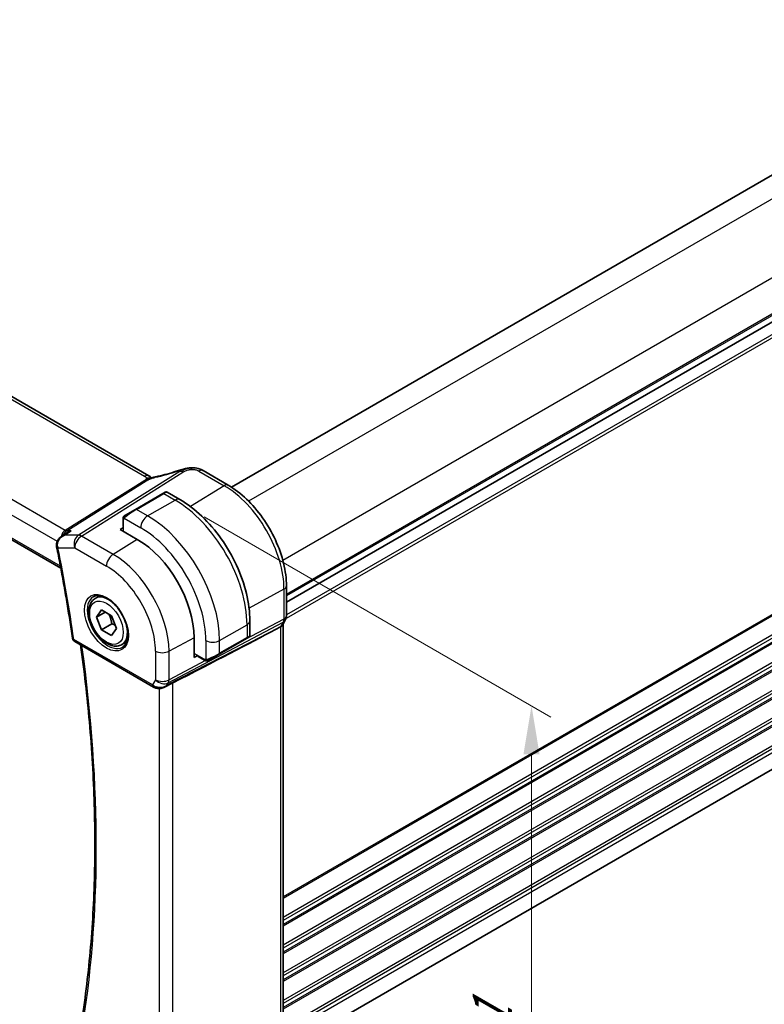
# Model space of a CAD drawing. Units: millimetres. Extents: x 29 to 4566, y 16 to 718.
# Drawn here: x 203 to 280, y 260 to 362 of the extents above; entities that cross this region are included whole.
import ezdxf

# ---------------------------------------------------------------- set-up
doc = ezdxf.new("R2010")
doc.units = ezdxf.units.MM
doc.header["$LTSCALE"] = 2
doc.layers.get('Defpoints').update_dxf_attribs({"lineweight": 25})
for name, color, linetype, lineweight in [('Dimension (ISO)', 7, 'Continuous', 18), ('Visible (ISO)', 7, 'Continuous', 35), ('Visible Narrow (ISO)', 7, 'Continuous', 25)]:
    doc.layers.add(name, color=color, linetype=linetype, lineweight=lineweight)
doc.styles.add('Note Text (TK)', font='txt')
doc.dimstyles.new('Default - Method 1b (TK)', dxfattribs={"dimscale": 2, "dimtxt": 2.5, "dimasz": 2.5, "dimexe": 1, "dimexo": 1.5, "dimgap": 1, "dimtad": 1, "dimtoh": 1, "dimrnd": 1e-08, "dimdsep": 46, "dimtxsty": 'Note Text (TK)', "dimcen": 0.09, "dimdle": 5, "dimclrd": 100, "dimclre": 100, "dimclrt": 7, "dimadec": 1, "dimazin": 1, "dimtfac": 1, "dimtmove": 0, "dimatfit": 3, "dimfxl": 1, "dimtolj": 1, "dimlwd": -1, "dimlwe": -1, "dimarcsym": 0})

# ---------------------------------------------------------------- blocks, each defined once
blk = doc.blocks.new('*D3')
at = {"layer": 'Defpoints', "color": 0}
for p in [(219.16, 311.97), (219.16, 245.84), (255.93, 224.61)]:
    blk.add_point(p, dxfattribs=at)
at = {"layer": 'Dimension (ISO)', "color": 100}
for p, q in [((222.16, 310.24), (257.93, 289.59)), ((255.93, 285.75), (255.93, 229.61)), ((222.16, 244.11), (257.93, 223.45))]:
    blk.add_line(p, q, dxfattribs=at)
for points in [[(255.1, 285.75), (256.76, 285.75), (255.93, 290.75)], [(255.1, 229.61), (256.76, 229.61), (255.93, 224.61)]]:
    blk.add_solid(points, dxfattribs=at)
at = {"layer": 'Dimension (ISO)', "color": 7, "insert": (251.89, 254.65), "char_height": 5, "attachment_point": 4, "rotation": 90, "style": 'Note Text (TK)'}
blk.add_mtext('\\A1;{\\Q30.000;\\W0.816;\\H0.816x;81}', dxfattribs=at)
blk = doc.blocks.new('*D4')
at = {"layer": 'Defpoints', "color": 0}
for p in [(116.98, 310.14), (223.76, 248.49), (223.76, 211.39)]:
    blk.add_point(p, dxfattribs=at)
at = {"layer": 'Dimension (ISO)', "color": 100}
for p, q in [((116.98, 306.67), (116.98, 270.72)), ((121.31, 270.53), (219.43, 213.89)), ((223.76, 245.03), (223.76, 209.08))]:
    blk.add_line(p, q, dxfattribs=at)
for points in [[(121.73, 271.25), (120.9, 269.81), (116.98, 273.03)], [(219.84, 214.61), (219.01, 213.17), (223.76, 211.39)]]:
    blk.add_solid(points, dxfattribs=at)
at = {"layer": 'Dimension (ISO)', "color": 7, "insert": (169.64, 247.3), "char_height": 5, "attachment_point": 4, "rotation": 330, "style": 'Note Text (TK)'}
blk.add_mtext('\\A1;{\\Q-30.000;\\W0.816;\\H0.816x;151}', dxfattribs=at)
blk = doc.blocks.new('*D5')
at = {"layer": 'Defpoints', "color": 0}
for p in [(226.92, 457.45), (259.47, 438.66), (120.17, 358.23)]:
    blk.add_point(p, dxfattribs=at)
at = {"layer": 'Dimension (ISO)', "color": 100}
for p, q in [((256.47, 440.39), (224.92, 458.6)), ((91.95, 379.52), (222.59, 454.95)), ((117.17, 359.97), (85.62, 378.18))]:
    blk.add_line(p, q, dxfattribs=at)
for points in [[(222.17, 455.67), (223.01, 454.23), (226.92, 457.45)], [(91.53, 380.24), (92.37, 378.8), (87.62, 377.02)]]:
    blk.add_solid(points, dxfattribs=at)
at = {"layer": 'Dimension (ISO)', "color": 7, "insert": (149.87, 418.03), "char_height": 5, "attachment_point": 4, "rotation": 30, "style": 'Note Text (TK)'}
blk.add_mtext('\\A1;{\\H0.816x;\\Q-30;\\W0.816;※196}', dxfattribs=at)

msp = doc.modelspace()

# ---------------------------------------------------------------- linework, layer by layer
at = {"layer": 'Visible (ISO)'}
for p, q in [((337.2937, 378.1364), (224.988, 313.2967)), ((342.9506, 366.2564), (230.654, 301.4219)), ((342.9506, 366.2564), (230.654, 301.4219)), ((216.4441, 314.4803), (136.6945, 360.5237)), ((125.7421, 352.0787), (207.3802, 304.9449)), ((342.8656, 320.0581), (230.654, 255.2727)), ((222.049, 315.0041), (224.6526, 313.5009)), ((217.9179, 312.6441), (215.0895, 311.0111)), ((217.9179, 312.6441), (218.1522, 312.7793)), ((218.3522, 312.7793), (219.6614, 312.0235)), ((214.0383, 310.4042), (215.0895, 311.0111)), ((213.7996, 310.0108), (213.7996, 309.2371)), ((213.5046, 308.9354), (213.8581, 309.1538)), ((215.2724, 307.9148), (213.5046, 308.9354)), ((207.4497, 308.2215), (208.0131, 308.5872)), ((230.654, 303.1062), (230.654, 300.0384)), ((210.9275, 301.8223), (211.4183, 302.1057)), ((211.0697, 299.9075), (211.5801, 300.6335)), ((211.5801, 300.6335), (212.6007, 300.0442)), ((211.9536, 300.4178), (211.0697, 299.9075)), ((211.5801, 298.5923), (211.0697, 299.9075)), ((212.6007, 300.0442), (213.111, 298.729)), ((212.6407, 299.2046), (211.5801, 298.5923)), ((212.6007, 298.003), (211.5801, 298.5923)), ((213.111, 298.729), (212.6007, 298.003)), ((226.879, 299.5224), (226.879, 298.0107)), ((229.5216, 298.6181), (230.0461, 298.8956)), ((230.5319, 299.574), (230.2478, 299.0819)), ((230.3005, 299.1731), (230.3005, 258.3523)), ((221.1262, 295.7344), (221.1262, 297.7757)), ((223.7162, 296.0692), (226.5446, 297.7022)), ((226.7789, 297.8374), (226.5446, 297.7022)), ((208.8266, 297.3738), (216.9502, 292.6836)), ((213.6775, 297.0592), (214.1683, 297.3425)), ((221.4921, 295.9314), (221.1262, 295.7344)), ((221.535, 295.839), (222.205, 295.4522)), ((223.7162, 296.0692), (222.665, 295.4623)), ((218.0602, 292.6646), (218.7952, 293.042))]:
    msp.add_line(p, q, dxfattribs=at)
msp.add_arc((209.0766, 297.8068), 0.5, 188.258622, 240, dxfattribs=at)
for centre, major_axis, ratio, start_param, end_param in [((219.7976, 314.2732), (-0.2617, 0.756), 0.10101022, 0.00003727, 0.00064251), ((221.649, 314.3113), (0.4, 0.6928), 0.57735027, 0, 0.00008428), ((217.4522, 312.1443), (0.9035, 0.6319), 0.09498243, 0.04432783, 0.04946667), ((215.2724, 301.1554), (-4.1393, 7.1695), 0.57735027, 3.92699082, 5.49778714), ((207.4307, 307.3342), (-0.4989, -0.0324), 0.30431168, 0.00277144, 0.00305058), ((207.4414, 307.2526), (-0.4902, -0.0983), 0.41222722, 6.28024105, 6.2831853), ((180.4388, 274.4708), (54.8753, 27.4104), 0.0119155, 5.48350481, 5.81358608), ((229.5005, 299.3875), (0.7867, -0.2108), 0.68850026, 5.64531247, 6.10075339), ((225.879, 297.5488), (-0.999, -0.4665), 0.09498243, 3.09212276, 3.09726751), ((217.7245, 293.6164), (-0.9775, -0.5077), 0.86753071, 0.64332597, 1.74972179), ((217.3964, 293.0391), (-0.1221, -0.4849), 0.30577763, 6.28164341, 6.28182305), ((217.7245, 293.6164), (-0.2034, -1.0326), 0.86449907, 0.67237223, 0.94938926)]:
    msp.add_ellipse(centre, major_axis=major_axis, ratio=ratio, start_param=start_param, end_param=end_param, dxfattribs=at)
for points, knots in [([(217.2171, 314.3784), (217.7947, 314.5006), (218.4239, 314.6676), (219.2147, 314.9198), (219.3743, 314.9729), (219.5338, 315.0281)], [0, 0, 0, 0, 0.202684038, 0.202684038, 0.253601029, 0.253601029, 0.253601029, 0.253601029]), ([(219.5359, 315.0292), (219.6931, 315.0836), (219.8556, 315.1306), (220.1592, 315.1987), (220.303, 315.2262), (220.4625, 315.2523), (220.4785, 315.2548), (220.4944, 315.2573)], [0, 0, 0, 0, 0.0502203465, 0.0502203465, 0.0939045784, 0.0939045784, 0.0987609053, 0.0987609053, 0.0987609053, 0.0987609053]), ([(220.475, 315.254), (220.4986, 315.258), (220.5225, 315.262), (220.5687, 315.2691), (220.5913, 315.2723), (220.6255, 315.2768), (220.6372, 315.2782), (220.66, 315.2809), (220.6714, 315.2823), (220.6819, 315.2835)], [0, 0, 0, 0, 0.007217132, 0.007217132, 0.0140615586, 0.0140615586, 0.0175801644, 0.0175801644, 0.0211223548, 0.0211223548, 0.0211223548, 0.0211223548]), ([(220.6819, 315.2835), (220.7003, 315.2857), (220.7188, 315.2877), (220.7509, 315.2909), (220.7648, 315.2922), (220.7872, 315.2943), (220.7962, 315.2951), (220.8102, 315.2964), (220.8151, 315.2968), (220.8234, 315.2976), (220.8267, 315.2979), (220.8368, 315.2989), (220.8442, 315.2996), (220.8674, 315.3017), (220.8834, 315.303), (220.8994, 315.304)], [0, 0, 0, 0, 0.0055729859, 0.0055729859, 0.0098407618, 0.0098407618, 0.0129037905, 0.0129037905, 0.0151109858, 0.0151109858, 0.0162237218, 0.0162237218, 0.0184549888, 0.0184549888, 0.0232474494, 0.0232474494, 0.0232474494, 0.0232474494]), ([(220.8994, 315.304), (220.9007, 315.3041), (220.8953, 315.2934), (220.8503, 315.2197), (220.8176, 315.1294)], [0.454218485, 0.454218485, 0.454218485, 0.454218485, 0.666666667, 1, 1, 1, 1]), ([(220.8994, 315.304), (221.1214, 315.3142), (221.3485, 315.2874), (221.6979, 315.1867), (221.833, 315.1239), (221.9509, 315.0594)], [0, 0, 0, 0, 0.066970787, 0.066970787, 0.111691639, 0.111691639, 0.111691639, 0.111691639]), ([(216.3666, 314.0937), (216.349, 314.0855), (216.265, 314.0447), (216.1859, 313.9985), (216.1226, 313.9587)], [0.746915088, 0.746915088, 0.746915088, 0.746915088, 0.8, 1, 1, 1, 1]), ([(216.5523, 314.2403), (216.5305, 314.2428), (216.4322, 314.2513), (216.3065, 314.2452), (216.2034, 314.2144)], [0.564113981, 0.564113981, 0.564113981, 0.564113981, 0.666666667, 1, 1, 1, 1]), ([(216.561, 314.1713), (216.5436, 314.1659), (216.4863, 314.1464), (216.4151, 314.1165), (216.3666, 314.0937)], [0.529602327, 0.529602327, 0.529602327, 0.529602327, 0.6, 0.746915088, 0.746915088, 0.746915088, 0.746915088]), ([(216.4441, 314.4803), (216.4929, 314.4521), (216.5413, 314.4206), (216.6288, 314.3531), (216.6683, 314.3165), (216.7131, 314.2683), (216.7223, 314.2581), (216.7351, 314.2438), (216.7391, 314.2393), (216.7428, 314.2351)], [0.000004116, 0.000004116, 0.000004116, 0.000004116, 0.0176933626, 0.0176933626, 0.0337136286, 0.0337136286, 0.0379565368, 0.0379565368, 0.0399237317, 0.0399237317, 0.0399237317, 0.0399237317]), ([(216.5542, 314.158), (216.5542, 314.158), (216.5543, 314.1581), (216.5548, 314.1583), (216.5553, 314.1585), (216.5568, 314.1591), (216.5578, 314.1595), (216.5611, 314.1608), (216.5638, 314.1619), (216.5715, 314.1649), (216.5767, 314.167), (216.5917, 314.1731), (216.6016, 314.177), (216.6298, 314.1884), (216.6482, 314.196), (216.6719, 314.2058), (216.6767, 314.2078), (216.6816, 314.2098)], [0.0404719111, 0.0404719111, 0.0404719111, 0.0404719111, 0.0407859184, 0.0407859184, 0.0412118488, 0.0412118488, 0.0416387642, 0.0416387642, 0.0424965961, 0.0424965961, 0.0441787801, 0.0441787801, 0.0473533981, 0.0473533981, 0.053500686, 0.053500686, 0.0550731408, 0.0550731408, 0.0550731408, 0.0550731408]), ([(216.6816, 314.2098), (216.8084, 314.2634), (216.9407, 314.3118), (217.1228, 314.3593), (217.173, 314.3697), (217.2173, 314.3791)], [0, 0, 0, 0, 0.0414243935, 0.0414243935, 0.0571566844, 0.0571566844, 0.0571566844, 0.0571566844]), ([(224.6526, 313.5009), (225.302, 313.1259), (225.9368, 312.6415), (227.1338, 311.5014), (227.6956, 310.8456), (228.7015, 309.4211), (229.1452, 308.6525), (229.876, 307.0691), (230.1629, 306.2547), (230.5519, 304.648), (230.654, 303.856), (230.654, 303.1062)], [1.57079633, 1.57079633, 1.57079633, 1.57079633, 1.88495559, 1.88495559, 2.19911486, 2.19911486, 2.51327412, 2.51327412, 2.82743339, 2.82743339, 3.14159265, 3.14159265, 3.14159265, 3.14159265]), ([(218.1522, 312.7793), (218.1528, 312.7796), (218.1534, 312.78), (218.1545, 312.7806), (218.155, 312.7809), (218.1571, 312.782), (218.1586, 312.7828), (218.1648, 312.786), (218.1696, 312.7882), (218.1891, 312.7963), (218.2045, 312.8007), (218.2417, 312.8067), (218.2641, 312.8066), (218.306, 312.7994), (218.3261, 312.7925), (218.3455, 312.7823), (218.3467, 312.7817), (218.3478, 312.7811)], [0, 0, 0, 0, 0.0002045178, 0.0002045178, 0.0003792124, 0.0003792124, 0.0009032851, 0.0009032851, 0.0024764826, 0.0024764826, 0.0072247535, 0.0072247535, 0.0137778689, 0.0137778689, 0.0199841761, 0.0199841761, 0.0203773468, 0.0203773468, 0.0203773468, 0.0203773468]), ([(219.6614, 312.0235), (220.4434, 311.572), (221.2072, 310.989), (222.6468, 309.6178), (223.3222, 308.8294), (224.5313, 307.117), (225.0647, 306.1931), (225.9432, 304.2897), (226.2882, 303.3106), (226.756, 301.3783), (226.879, 300.4253), (226.879, 299.5224)], [4.71238898, 4.71238898, 4.71238898, 4.71238898, 5.02654825, 5.02654825, 5.34070751, 5.34070751, 5.65486678, 5.65486678, 5.96902604, 5.96902604, 6.28318531, 6.28318531, 6.28318531, 6.28318531]), ([(213.7996, 310.0108), (213.7996, 310.047), (213.8025, 310.0824), (213.8121, 310.1527), (213.8197, 310.19), (213.8354, 310.2261)], [0, 0, 0, 0, 0.0119468544, 0.0119468544, 0.0241877567, 0.0241877567, 0.0241877567, 0.0241877567]), ([(213.8465, 310.2487), (213.8498, 310.2546), (213.8535, 310.2608), (213.8615, 310.2728), (213.8659, 310.2787), (213.8783, 310.2937), (213.887, 310.3027), (213.9091, 310.3231), (213.923, 310.3343), (213.9419, 310.3475), (213.9466, 310.3507), (213.9539, 310.3553), (213.9565, 310.3569), (213.9598, 310.3588), (213.9605, 310.3592), (213.9613, 310.3597), (213.9614, 310.3598), (213.9616, 310.3599), (213.9616, 310.3599), (213.9617, 310.3599)], [0, 0, 0, 0, 0.002122275, 0.002122275, 0.0043209174, 0.0043209174, 0.0080438542, 0.0080438542, 0.0133471514, 0.0133471514, 0.0150676692, 0.0150676692, 0.0160044614, 0.0160044614, 0.0162543381, 0.0162543381, 0.0163011895, 0.0163011895, 0.0163138611, 0.0163138611, 0.0163138611, 0.0163138611]), ([(214.0383, 310.4042), (214.0338, 310.4015), (214.0293, 310.3989), (214.0247, 310.3963), (214.0201, 310.3936), (214.0155, 310.391), (214.0109, 310.3883), (214.0063, 310.3857), (214.0017, 310.383), (213.9974, 310.3805), (213.993, 310.378), (213.9888, 310.3756), (213.985, 310.3734), (213.9811, 310.3711), (213.9777, 310.3691), (213.9747, 310.3674), (213.9717, 310.3657), (213.9692, 310.3642), (213.9672, 310.3631), (213.9652, 310.3619), (213.9637, 310.3611), (213.9628, 310.3606)], [0, 0, 0, 0, 0.071275003, 0.071275003, 0.071275003, 0.142460654, 0.142460654, 0.142460654, 0.213640744, 0.213640744, 0.213640744, 0.284898994, 0.284898994, 0.284898994, 0.356320054, 0.356320054, 0.356320054, 0.427990515, 0.427990515, 0.427990515, 0.5, 0.5, 0.5, 0.5]), ([(208.4444, 308.7949), (208.443, 308.7944), (208.4416, 308.794), (208.3086, 308.7485), (208.1814, 308.6898), (208.0467, 308.6086), (208.0298, 308.598), (208.0131, 308.5872)], [-0.0004553112, -0.0004553112, -0.0004553112, -0.0004553112, 0, 0, 0.0420275107, 0.0420275107, 0.0481203924, 0.0481203924, 0.0481203924, 0.0481203924]), ([(206.9381, 307.3017), (206.9322, 307.405), (206.9438, 307.5109), (207.0003, 307.706), (207.0442, 307.798), (207.1587, 307.9702), (207.2325, 308.051), (207.3575, 308.1568), (207.403, 308.1906), (207.4503, 308.2215)], [0, 0, 0, 0, 0.031307659, 0.031307659, 0.061514883, 0.061514883, 0.094072701, 0.094072701, 0.111206971, 0.111206971, 0.111206971, 0.111206971]), ([(206.9512, 307.1543), (207.0782, 306.5206), (207.2017, 305.888), (207.4412, 304.625), (207.5573, 303.9945), (207.7821, 302.7359), (207.8909, 302.1078), (208.101, 300.854), (208.2023, 300.2284), (208.3976, 298.9797), (208.4916, 298.3566), (208.5818, 297.7349)], [2.8854295256, 2.8854295256, 2.8854295256, 2.8854295256, 2.9004761064, 2.9004761064, 2.9155226872, 2.9155226872, 2.9305692679, 2.9305692679, 2.9456158487, 2.9456158487, 2.9606624294, 2.9606624294, 2.9606624294, 2.9606624294]), ([(213.6775, 297.0592), (213.5291, 296.9735), (213.3611, 296.9232), (212.9985, 296.893), (212.803, 296.9187), (212.39, 297.0455), (212.1721, 297.1561), (211.7456, 297.4508), (211.5375, 297.6375), (211.1562, 298.0632), (210.9829, 298.3018), (210.686, 298.8076), (210.5623, 299.0744), (210.3757, 299.6135), (210.3131, 299.8855), (210.2582, 300.4119), (210.2664, 300.6661), (210.3621, 301.1263), (210.4481, 301.3343), (210.672, 301.6354), (210.791, 301.7435), (210.9275, 301.8223)], [2.35619449, 2.35619449, 2.35619449, 2.35619449, 2.62198886, 2.62198886, 2.91161337, 2.91161337, 3.23970828, 3.23970828, 3.57841915, 3.57841915, 3.91455234, 3.91455234, 4.24911174, 4.24911174, 4.58502719, 4.58502719, 4.92367944, 4.92367944, 5.25327908, 5.25327908, 5.49778714, 5.49778714, 5.49778714, 5.49778714]), ([(210.7318, 301.998), (210.8925, 302.0908), (211.0844, 302.1334), (211.5005, 302.1046), (211.7165, 302.0456), (212.1554, 301.8384), (212.3771, 301.6947), (212.8101, 301.3339), (213.0213, 301.1168), (213.4106, 300.6299), (213.5885, 300.3599), (213.8913, 299.7954), (214.0161, 299.5009), (214.1995, 298.9196), (214.2583, 298.6329), (214.3058, 298.099), (214.295, 297.8517), (214.2102, 297.4203), (214.1362, 297.2371), (213.9533, 296.9668), (213.8504, 296.8703), (213.7318, 296.8018)], [0.78539816, 0.78539816, 0.78539816, 0.78539816, 1.15626633, 1.15626633, 1.47990216, 1.47990216, 1.78887821, 1.78887821, 2.09867919, 2.09867919, 2.41031133, 2.41031133, 2.72244973, 2.72244973, 3.03355498, 3.03355498, 3.34265181, 3.34265181, 3.65338095, 3.65338095, 3.92699082, 3.92699082, 3.92699082, 3.92699082]), ([(230.6534, 300.0209), (230.6513, 299.9225), (230.6339, 299.8233), (230.5827, 299.6764), (230.5587, 299.624), (230.5301, 299.5744)], [0.0020575025, 0.0020575025, 0.0020575025, 0.0020575025, 0.0318040384, 0.0318040384, 0.0490370111, 0.0490370111, 0.0490370111, 0.0490370111]), ([(226.8782, 298.006), (226.8778, 297.9858), (226.8743, 297.9656), (226.8612, 297.9265), (226.8511, 297.9074), (226.826, 297.8741), (226.811, 297.8593), (226.7917, 297.8456), (226.7892, 297.8439), (226.7854, 297.8414), (226.7841, 297.8406), (226.7822, 297.8394), (226.7815, 297.839), (226.7802, 297.8382), (226.7796, 297.8378), (226.7789, 297.8374)], [0.0003756453, 0.0003756453, 0.0003756453, 0.0003756453, 0.0064074657, 0.0064074657, 0.0127361318, 0.0127361318, 0.0189162688, 0.0189162688, 0.0198256949, 0.0198256949, 0.0202813895, 0.0202813895, 0.0205095538, 0.0205095538, 0.0207391525, 0.0207391525, 0.0207391525, 0.0207391525]), ([(209.3072, 256.8829), (209.729, 259.3361), (210.0675, 261.8556), (210.5761, 267.0142), (210.7461, 269.6533), (210.9167, 275.0376), (210.9173, 277.7828), (210.7488, 283.3652), (210.5797, 286.2024), (210.0953, 291.6983), (209.7943, 294.3504), (209.4238, 297.029)], [2.962925535, 2.962925535, 2.962925535, 2.962925535, 3.034300421, 3.034300421, 3.105675307, 3.105675307, 3.177050193, 3.177050193, 3.248425079, 3.248425079, 3.313447348, 3.313447348, 3.313447348, 3.313447348]), ([(222.409, 295.3754), (222.387, 295.3779), (222.3658, 295.383), (222.3198, 295.3975), (222.2956, 295.4075), (222.2494, 295.4285), (222.2267, 295.4396), (222.205, 295.4522)], [0, 0, 0, 0, 0.0068916718, 0.0068916718, 0.0158944038, 0.0158944038, 0.0242016971, 0.0242016971, 0.0242016971, 0.0242016971]), ([(222.588, 295.4178), (222.583, 295.4149), (222.5779, 295.4122), (222.5571, 295.4016), (222.5405, 295.3947), (222.5103, 295.3843), (222.4964, 295.3804), (222.4749, 295.3762), (222.467, 295.3751), (222.4508, 295.3738), (222.4425, 295.3736), (222.4347, 295.3737)], [0, 0, 0, 0, 0.001795749, 0.001795749, 0.0071483595, 0.0071483595, 0.011407354, 0.011407354, 0.0138059335, 0.0138059335, 0.0162568007, 0.0162568007, 0.0162568007, 0.0162568007]), ([(222.5892, 295.4185), (222.5906, 295.4193), (222.593, 295.4207), (222.5965, 295.4227), (222.5999, 295.4247), (222.6042, 295.4272), (222.6096, 295.4303), (222.6146, 295.4332), (222.6203, 295.4364), (222.6263, 295.4399), (222.6324, 295.4434), (222.6389, 295.4472), (222.6455, 295.451), (222.652, 295.4548), (222.6587, 295.4586), (222.665, 295.4623)], [0.5, 0.5, 0.5, 0.5, 0.605247725, 0.605247725, 0.605247725, 0.707891002, 0.707891002, 0.707891002, 0.804148575, 0.804148575, 0.804148575, 0.902074288, 0.902074288, 0.902074288, 1, 1, 1, 1]), ([(218.1203, 292.7008), (217.9881, 292.6218), (217.8404, 292.5634), (217.6216, 292.5273), (217.5531, 292.5225), (217.4141, 292.5271), (217.343, 292.5371), (217.2741, 292.5545)], [0, 0, 0, 0, 0.0469565617, 0.0469565617, 0.0676801868, 0.0676801868, 0.0892689662, 0.0892689662, 0.0892689662, 0.0892689662])]:
    msp.add_open_spline(points, degree=3, knots=knots, dxfattribs=at)
for points in [[(221.9167, 315.0778), (221.9627, 315.0534), (222.0062, 315.0288), (222.0489, 315.0041)], [(216.6126, 314.3564), (216.5677, 314.3984), (216.5089, 314.4427), (216.4371, 314.4842)], [(213.8354, 310.2261), (213.8388, 310.2339), (213.8426, 310.2416), (213.8465, 310.2487)], [(213.8354, 310.2261), (213.8354, 310.2261), (213.8354, 310.2261), (213.8354, 310.2261)], [(213.8465, 310.2487), (213.8465, 310.2487), (213.8465, 310.2487), (213.8465, 310.2487)], [(213.9617, 310.3599), (213.9621, 310.3601), (213.9621, 310.3601), (213.9628, 310.3606)], [(207.718, 308.3424), (207.718, 308.3424), (207.718, 308.3424), (207.718, 308.3424)], [(206.9512, 307.1549), (206.9415, 307.2031), (206.9351, 307.2524), (206.9319, 307.3021)], [(222.409, 295.3754), (222.409, 295.3754), (222.409, 295.3754), (222.409, 295.3754)], [(222.434, 295.3737), (222.426, 295.3739), (222.4175, 295.3745), (222.409, 295.3754)], [(222.434, 295.3737), (222.4342, 295.3737), (222.4345, 295.3737), (222.4347, 295.3737)], [(217.2741, 292.5544), (217.1585, 292.5835), (217.0481, 292.6272), (216.9501, 292.6838)], [(218.2843, 292.8246), (218.2844, 292.8247), (218.2846, 292.8247), (218.2847, 292.8247)], [(218.7951, 293.0419), (218.839, 293.0644), (218.8803, 293.0859), (218.9176, 293.1051)]]:
    msp.add_open_spline(points, degree=3, dxfattribs=at)
for points, weights in [([(212.3289, 300.2012), (212.5576, 299.7771), (212.6407, 299.2046)], [1.05886467072, 1.11516383842, 1]), ([(212.6407, 299.2046), (212.8257, 299.1457), (212.9738, 299.0825)], [1, 1.03917061523, 1.05850500864])]:
    msp.add_rational_spline(points, weights, degree=2, dxfattribs=at)
at = {"layer": 'Visible Narrow (ISO)'}
for p, q in [((339.3631, 376.8817), (226.7482, 311.8635)), ((342.8986, 370.7579), (230.2838, 305.7397)), ((342.9506, 367.0729), (230.654, 302.2384)), ((342.9506, 366.9096), (230.654, 302.0751)), ((342.9506, 364.6234), (230.6128, 299.7651)), ((342.9506, 364.95), (230.654, 300.1155)), ((136.2748, 360.4723), (216.0244, 314.4288)), ((207.8331, 308.8431), (127.2028, 355.395)), ((126.2702, 354.3295), (207.0096, 307.7145)), ((207.3445, 305.1347), (125.6941, 352.2755)), ((342.9506, 336.0868), (230.3005, 271.0483)), ((342.9506, 335.9235), (230.3005, 270.885)), ((342.9506, 333.9639), (230.3005, 268.9254)), ((342.9506, 333.6373), (230.3005, 268.5988)), ((342.9506, 333.2291), (230.3005, 268.1905)), ((342.9506, 333.0658), (230.3005, 268.0272)), ((342.9506, 331.1062), (230.3005, 266.0676)), ((342.9506, 330.7796), (230.3005, 265.741)), ((342.9506, 330.3714), (230.3005, 265.3328)), ((342.9506, 330.2081), (230.3005, 265.1695)), ((342.9506, 328.2485), (230.3005, 263.2099)), ((342.9506, 327.9219), (230.3005, 262.8833)), ((342.9506, 327.5136), (230.3005, 262.475)), ((342.9506, 327.3503), (230.3005, 262.3117)), ((342.9506, 325.3907), (230.3005, 260.3522)), ((342.9506, 325.0641), (230.3005, 260.0256)), ((342.9506, 324.6559), (230.3005, 259.6173)), ((342.9506, 324.4926), (230.3005, 259.454)), ((342.9506, 322.533), (230.5555, 257.6417)), ((342.9506, 322.2064), (230.638, 257.3627)), ((342.9506, 321.7981), (230.654, 256.9637)), ((219.6668, 314.9317), (209.1874, 308.3548)), ((221.6292, 314.9527), (224.2329, 313.4495)), ((216.041, 313.9944), (207.8331, 308.8431)), ((207.9911, 308.7949), (216.1991, 313.9463)), ((209.5034, 308.2585), (219.9828, 314.8354)), ((224.2329, 313.4495), (220.753, 311.3)), ((215.1895, 311.0012), (218.0179, 312.6342)), ((216.333, 310.341), (219.1614, 311.9739)), ((218.0179, 312.6342), (219.1614, 311.9739)), ((216.333, 310.341), (215.1895, 311.0012)), ((213.8581, 308.7313), (213.8581, 309.9291)), ((213.9246, 310.0984), (215.6259, 309.1162)), ((207.7663, 308.3548), (208.4444, 308.7949)), ((208.4444, 308.7949), (207.9911, 308.7949)), ((209.1874, 308.3548), (207.7663, 308.3548)), ((212.7728, 306.3709), (209.5034, 308.2585)), ((215.2724, 307.9148), (212.7728, 306.3709)), ((207.0878, 307.0485), (208.821, 307.0485)), ((208.821, 307.0485), (212.0904, 305.1609)), ((230.3996, 302.7684), (226.7982, 300.8294)), ((230.3996, 302.7684), (230.3996, 299.7006)), ((230.3996, 299.7006), (225.6807, 297.2034)), ((229.5216, 298.6181), (218.3319, 292.8723)), ((218.4647, 293.1024), (230.325, 299.3787)), ((223.7576, 297.4811), (226.5861, 299.1141)), ((226.5861, 299.1141), (226.5861, 297.7937)), ((230.325, 299.3787), (230.0461, 298.8956)), ((230.0461, 298.8956), (230.0461, 258.0596)), ((216.8467, 292.9125), (208.7231, 297.6026)), ((221.1262, 297.7757), (218.5393, 296.3829)), ((226.5861, 297.7937), (223.7576, 296.1607)), ((222.3434, 297.4811), (222.3434, 295.5167)), ((223.7576, 296.1607), (223.7576, 297.4811)), ((217.1502, 296.3969), (217.1502, 293.4382)), ((218.5393, 293.4242), (218.5393, 296.3829)), ((222.1635, 295.5437), (221.1262, 296.1427)), ((222.9028, 295.7334), (222.9026, 295.7332)), ((222.2912, 295.4097), (218.5393, 293.4242)), ((222.4743, 295.5066), (222.4742, 295.5065)), ((217.1502, 293.4382), (216.8467, 292.9125)), ((217.5285, 292.5243), (217.5285, 252.0877)), ((218.3319, 292.8723), (218.4647, 293.1024)), ((218.9176, 251.8672), (218.9176, 293.1051))]:
    msp.add_line(p, q, dxfattribs=at)
for centre, major_axis, ratio, start_param, end_param in [((218.8789, 316.5843), (5.7735, 1.9692), 0.28135092, 4.30685956, 4.72835205), ((219.7976, 314.2732), (-0.2617, 0.756), 0.10101022, 0.00064251, 0.28339933), ((220.0075, 314.0337), (-0.5316, 0.847), 0.56158686, 5.70860955, 5.94028955), ((220.0075, 314.0337), (-0.5316, 0.847), 0.56158686, 5.47692955, 5.70860955), ((221.649, 314.3113), (0.4, 0.6928), 0.57735027, 0.01745329, 0.82030475), ((221.649, 314.3113), (0.4, 0.6928), 0.57735027, 0.00008428, 0.01745329), ((216.0441, 313.7874), (0.4, 0.6928), 0.57735027, 0.01745329, 0.82030475), ((216.0287, 314.3953), (-0.2658, 0.4235), 0.56158686, 2.33533689, 2.56701689), ((216.0287, 314.3953), (0.2658, -0.4235), 0.56158686, 5.70860955, 5.94028955), ((216.0441, 313.7874), (0.4, 0.6928), 0.57735027, 0.00008509, 0.01745329), ((217.3829, 313.5964), (-0.1656, 0.7827), 0.46829458, 0.00092547, 0.32029631), ((224.2526, 312.8081), (0.4, 0.6928), 0.57735027, 0, 0.82030475), ((224.2329, 306.3287), (4.3605, -7.5527), 0.57735027, 0.78539816, 2.35619449), ((218.0179, 312.4709), (-0.1, 0.1732), 0.57735027, 5.49778714, 6.28318531), ((217.4522, 312.1443), (0.9035, 0.6319), 0.09498243, 0.04946667, 0.8297261), ((219.1614, 311.1575), (0.5, 0.866), 0.57735027, 0, 0.78539816), ((219.1614, 303.4007), (5.25, -9.0933), 0.57735027, 0.78539816, 2.35619449), ((214.6238, 310.5113), (0.9035, 0.6319), 0.09498243, 0.8297261, 2.26725988), ((215.1895, 310.8379), (-0.1, 0.1732), 0.57735027, 5.49778714, 6.28318531), ((213.9996, 310.0108), (-0.2, 0), 0.57735027, 0, 0.78539816), ((214.1383, 310.231), (0.1, -0.1732), 0.75836842, 3.87994534, 4.61829801), ((214.1383, 310.231), (-0.1, 0.1732), 0.75836842, 0, 0.73835268), ((216.333, 309.5245), (-0.5, -0.866), 0.57735027, 3.92699082, 5.49778714), ((216.333, 301.7677), (-5.25, 9.0933), 0.57735027, 3.92699082, 5.49778714), ((208.108, 307.8969), (-0.0941, -1.042), 0.71420097, 3.64259998, 4.49378979), ((208.108, 307.8969), (0.3524, 0.9746), 0.63614296, 0.68152592, 1.38762318), ((207.8208, 309.244), (0.2658, -0.4235), 0.56158686, 5.47692955, 5.94028955), ((213.9996, 309.2411), (0.2, 0.0063), 0.59713441, 3.12287743, 3.90827559), ((215.6259, 301.3595), (4.75, -8.2272), 0.57735027, 0.78539816, 2.35619449), ((208.108, 307.8969), (0.3524, 0.9746), 0.63614296, 1.40249012, 1.40265124), ((209.5281, 307.4567), (0, -1), 0.77459667, 3.59703357, 5.13292332), ((209.5281, 307.4567), (0.5, 0.866), 0.57735027, 0.82030475, 2.35619449), ((209.5281, 307.4567), (-0.5316, 0.847), 0.56158686, 5.47692955, 5.94028955), ((207.4307, 307.3342), (-0.4989, -0.0324), 0.30431167, 0.00305086, 0.69932178), ((207.4414, 307.2526), (-0.4902, -0.0983), 0.41222722, 0, 0.6863243), ((207.7893, 307.4629), (0.1298, 1.0024), 0.73186615, 1.91751427, 2.08952856), ((110.0858, 333.7157), (-70.9045, 122.8101), 0.57735027, 4.10792104, 4.18315394), ((212.7975, 305.5691), (-0.5, -0.866), 0.57735027, 3.9618974, 5.49778714), ((212.7728, 299.7123), (-4.0776, 7.0625), 0.57735027, 3.92699082, 5.49778714), ((212.0904, 299.3183), (3.5779, -6.1971), 0.57735027, 0.78539816, 2.35619449), ((229.854, 303.1062), (0.8, 0), 0.57735027, 5.46288056, 6.28318531), ((212.2318, 299.3999), (1.5, -2.5981), 0.57735027, 3.14159265, 6.28318531), ((212.3025, 299.4407), (-1.375, 2.3816), 0.57735027, 5.19814582, 6.28318531), ((229.7125, 300.1201), (0.4742, -0.8804), 0.56479324, 0.33876207, 0.80212208), ((229.854, 300.0384), (0.8, 0), 0.57735027, 5.46288056, 6.28318531), ((212.3025, 299.4407), (1.375, -2.3816), 0.57735027, 0, 1.08503949), ((225.879, 299.5224), (1, 0), 0.57735027, 5.49778714, 6.28318531), ((229.8391, 299.974), (0.6928, -0.4), 0.77459667, 5.82774439, 6.28233248), ((209.0766, 297.8068), (-0.4948, -0.0718), 0.46403491, 0, 0.70991797), ((209.0766, 297.8068), (-0.25, -0.433), 0.57735027, 5.49778714, 6.28318531), ((226.4446, 297.8754), (0.1, -0.1732), 0.57735027, 0, 0.78539816), ((225.879, 297.5488), (-0.999, -0.4665), 0.09498243, 2.31186655, 3.09212276), ((110.7929, 334.124), (-70.887, 122.7799), 0.57735027, 3.74972696, 4.09931717), ((223.0505, 297.8894), (-1, 0), 0.57735027, 0.78539816, 2.35619449), ((217.8573, 296.8052), (-1, 0), 0.57735027, 0.78539816, 2.32128791), ((221.6384, 296.0102), (-0.1054, -0.17), 0.59713441, 5.51650237, 6.30190053), ((222.305, 295.6254), (-0.1, -0.1732), 0.57735027, 5.49778714, 6.28318531), ((223.0505, 295.9158), (-0.999, -0.4665), 0.09498243, 0.87433278, 2.31186655), ((222.565, 295.6355), (0.1, -0.1732), 0.75836842, 4.80647995, 5.54483262), ((223.6162, 296.2424), (0.1, -0.1732), 0.57735027, 0, 0.78539816), ((222.565, 295.6355), (0.1, -0.1732), 0.75836842, 5.54483263, 6.28318531), ((217.2002, 293.1166), (-0.25, -0.433), 0.57735027, 5.49778714, 6.28239825), ((217.5476, 293.31), (-0.9823, 0.2678), 0.67405159, 0.97459532, 1.40408924), ((217.8573, 293.8465), (-1, 0), 0.57735027, 0.78539816, 2.32128791), ((217.8573, 293.8465), (0.866, -0.5), 0.77459667, 4.29185465, 5.82774439), ((217.3964, 293.0391), (-0.1221, -0.4849), 0.30577763, 5.55670123, 6.28164279), ((217.8573, 293.8465), (0.4677, -0.8839), 0.56158686, 0.34289576, 0.80625576)]:
    msp.add_ellipse(centre, major_axis=major_axis, ratio=ratio, start_param=start_param, end_param=end_param, dxfattribs=at)
for major_axis in [(1.6, -2.7713), (1.225, -2.1218)]:
    msp.add_ellipse((212.0904, 299.3183), major_axis=major_axis, ratio=0.57735027, dxfattribs=at)
for points, knots in [([(219.525, 314.9916), (219.5437, 314.9981), (219.5627, 315.0047), (219.5809, 315.0105), (219.5988, 315.0162), (219.616, 315.0211), (219.6323, 315.0251), (219.6487, 315.029), (219.6643, 315.0319), (219.6783, 315.0337), (219.6928, 315.0355), (219.7056, 315.0361), (219.7163, 315.0355), (219.7232, 315.0351), (219.7291, 315.0343), (219.7342, 315.0331), (219.7373, 315.0323), (219.7402, 315.0314), (219.7427, 315.0303)], [0, 0, 0, 0, 0.098874373, 0.098874373, 0.098874373, 0.196278486, 0.196278486, 0.196278486, 0.294213744, 0.294213744, 0.294213744, 0.394796868, 0.394796868, 0.394796868, 0.459917632, 0.459917632, 0.459917632, 0.5, 0.5, 0.5, 0.5]), ([(219.7427, 315.0303), (219.7466, 315.0287), (219.7498, 315.0266), (219.7522, 315.0241), (219.7538, 315.0225), (219.755, 315.0207), (219.7558, 315.0188), (219.7578, 315.014), (219.7573, 315.0084), (219.7542, 315.0021), (219.751, 314.9958), (219.7451, 314.9887), (219.7371, 314.9813), (219.7291, 314.9738), (219.7189, 314.966), (219.7069, 314.9577), (219.6948, 314.9494), (219.681, 314.9407), (219.6668, 314.9317)], [0.5, 0.5, 0.5, 0.5, 0.560851178, 0.560851178, 0.560851178, 0.601358173, 0.601358173, 0.601358173, 0.701019087, 0.701019087, 0.701019087, 0.800676497, 0.800676497, 0.800676497, 0.900335201, 0.900335201, 0.900335201, 1, 1, 1, 1]), ([(220.475, 315.254), (220.3709, 315.2362), (220.1095, 315.1758), (219.8471, 315.0877), (219.7427, 315.0303)], [0.397064625, 0.397064625, 0.397064625, 0.397064625, 0.666666667, 1, 1, 1, 1]), ([(220.6819, 315.2835), (220.6567, 315.2805), (220.5778, 315.2668), (220.4113, 315.2165), (220.1085, 315.0827), (219.9199, 314.9698), (219.8198, 314.9069)], [0.295207205, 0.295207205, 0.295207205, 0.295207205, 0.4, 0.6, 0.8, 1, 1, 1, 1]), ([(219.9828, 314.8354), (220.0216, 314.8598), (220.0621, 314.885), (220.1072, 314.9104), (220.1524, 314.9359), (220.2022, 314.9616), (220.2555, 314.9853), (220.3088, 315.009), (220.3655, 315.0307), (220.4264, 315.0502), (220.4873, 315.0696), (220.5524, 315.0869), (220.6182, 315.1003), (220.6381, 315.1044), (220.6581, 315.1081), (220.6782, 315.1115), (220.7247, 315.1194), (220.7713, 315.1253), (220.8176, 315.1294)], [0, 0, 0, 0, 0.099864137, 0.099864137, 0.099864137, 0.199722412, 0.199722412, 0.199722412, 0.299599062, 0.299599062, 0.299599062, 0.399518367, 0.399518367, 0.399518367, 0.429826753, 0.429826753, 0.429826753, 0.5, 0.5, 0.5, 0.5]), ([(220.8176, 315.1294), (220.8841, 315.1352), (220.9517, 315.1373), (221.0169, 315.1353), (221.0812, 315.1334), (221.143, 315.1274), (221.2016, 315.1174), (221.2601, 315.1075), (221.3153, 315.0936), (221.3661, 315.077), (221.4103, 315.0625), (221.4511, 315.0459), (221.489, 315.0281), (221.495, 315.0252), (221.501, 315.0224), (221.5069, 315.0195), (221.55, 314.9983), (221.59, 314.9753), (221.6292, 314.9527)], [0.5, 0.5, 0.5, 0.5, 0.600960935, 0.600960935, 0.600960935, 0.700577474, 0.700577474, 0.700577474, 0.79988594, 0.79988594, 0.79988594, 0.886180435, 0.886180435, 0.886180435, 0.899866418, 0.899866418, 0.899866418, 1, 1, 1, 1]), ([(216.0244, 314.4288), (216.0455, 314.4167), (216.0674, 314.4038), (216.0886, 314.3889), (216.1097, 314.374), (216.1301, 314.3571), (216.147, 314.339), (216.164, 314.3206), (216.1774, 314.301), (216.1868, 314.2802), (216.1966, 314.2588), (216.2021, 314.2362), (216.2034, 314.2144)], [0, 0, 0, 0, 0.124253634, 0.124253634, 0.124253634, 0.247491697, 0.247491697, 0.247491697, 0.371926564, 0.371926564, 0.371926564, 0.5, 0.5, 0.5, 0.5]), ([(216.2034, 314.2144), (216.2043, 314.1972), (216.2027, 314.1797), (216.1979, 314.1623), (216.1931, 314.145), (216.1853, 314.1279), (216.1752, 314.1118), (216.1652, 314.0958), (216.1529, 314.0808), (216.1388, 314.0668), (216.1246, 314.0528), (216.1086, 314.0399), (216.0919, 314.028), (216.0752, 314.016), (216.0579, 314.005), (216.041, 313.9944)], [0.5, 0.5, 0.5, 0.5, 0.600759326, 0.600759326, 0.600759326, 0.701476591, 0.701476591, 0.701476591, 0.80103456, 0.80103456, 0.80103456, 0.900492048, 0.900492048, 0.900492048, 1, 1, 1, 1]), ([(216.1991, 313.9463), (216.2152, 313.9564), (216.2323, 313.967), (216.2538, 313.9798), (216.2753, 313.9926), (216.3014, 314.0075), (216.3291, 314.0227), (216.3568, 314.0379), (216.3863, 314.0534), (216.4181, 314.0692), (216.4499, 314.0849), (216.484, 314.1009), (216.521, 314.1174), (216.5422, 314.1269), (216.5644, 314.1366), (216.5868, 314.1462), (216.6035, 314.1533), (216.6202, 314.1602), (216.6367, 314.167)], [0, 0, 0, 0, 0.099924098, 0.099924098, 0.099924098, 0.199817223, 0.199817223, 0.199817223, 0.299728203, 0.299728203, 0.299728203, 0.399705954, 0.399705954, 0.399705954, 0.457232265, 0.457232265, 0.457232265, 0.5, 0.5, 0.5, 0.5]), ([(216.6927, 314.2145), (216.6891, 314.2153), (216.6479, 314.225), (216.6013, 314.2345), (216.5523, 314.2403)], [0.311023775, 0.311023775, 0.311023775, 0.311023775, 0.333333333, 0.564113981, 0.564113981, 0.564113981, 0.564113981]), ([(216.7299, 314.2298), (216.7246, 314.235), (216.6957, 314.2655), (216.6574, 314.3145), (216.6126, 314.3564)], [0.441238693, 0.441238693, 0.441238693, 0.441238693, 0.5, 0.75, 0.75, 0.75, 0.75]), ([(216.6367, 314.167), (216.6755, 314.1829), (216.7128, 314.1975), (216.7502, 314.2111), (216.7874, 314.2247), (216.8247, 314.2374), (216.86, 314.2488), (216.8953, 314.2602), (216.9284, 314.2702), (216.9591, 314.2787), (216.9898, 314.2872), (217.0179, 314.2941), (217.0431, 314.3), (217.054, 314.3026), (217.0644, 314.3049), (217.0743, 314.3071), (217.0873, 314.31), (217.0989, 314.3124), (217.1103, 314.3148)], [0.5, 0.5, 0.5, 0.5, 0.600355489, 0.600355489, 0.600355489, 0.700188263, 0.700188263, 0.700188263, 0.799765384, 0.799765384, 0.799765384, 0.899347151, 0.899347151, 0.899347151, 0.942772826, 0.942772826, 0.942772826, 1, 1, 1, 1]), ([(213.8385, 310.2291), (213.8401, 310.2348), (213.8426, 310.2413), (213.846, 310.2478), (213.8465, 310.2487)], [0, 0, 0, 0, 0.142857143, 0.165189173, 0.165189173, 0.165189173, 0.165189173]), ([(213.8581, 309.9291), (213.8581, 309.9348), (213.8589, 309.9449), (213.8611, 309.9569), (213.8626, 309.9648), (213.8645, 309.9735), (213.8668, 309.9827), (213.8688, 309.9907), (213.8712, 309.999), (213.874, 310.0071), (213.8767, 310.0149), (213.8798, 310.0224), (213.8832, 310.0296), (213.8866, 310.0369), (213.8904, 310.0438), (213.8941, 310.0503), (213.8981, 310.0574), (213.9021, 310.0641), (213.9058, 310.0701)], [0, 0, 0, 0, 0.19035453, 0.19035453, 0.19035453, 0.313863222, 0.313863222, 0.313863222, 0.421406083, 0.421406083, 0.421406083, 0.523967972, 0.523967972, 0.523967972, 0.628134753, 0.628134753, 0.628134753, 0.741726882, 0.741726882, 0.741726882, 0.741726882]), ([(213.9058, 310.0701), (213.9096, 310.0763), (213.9131, 310.082), (213.9162, 310.0866), (213.9198, 310.092), (213.9227, 310.096), (213.9246, 310.0984)], [0.741726882, 0.741726882, 0.741726882, 0.741726882, 0.860546319, 0.860546319, 0.860546319, 1, 1, 1, 1]), ([(213.9246, 310.0984), (213.9252, 310.0992), (213.9262, 310.1004), (213.9275, 310.102), (213.9303, 310.1054), (213.9347, 310.1104), (213.9402, 310.1163), (213.9442, 310.1206), (213.9487, 310.1255), (213.9535, 310.1305), (213.9581, 310.1352), (213.9629, 310.1399), (213.9677, 310.1444), (213.9729, 310.1493), (213.9781, 310.154), (213.9826, 310.1581), (213.9901, 310.1649), (213.996, 310.1699), (213.9981, 310.1717)], [0.000000144, 0.000000144, 0.000000144, 0.000000144, 0.094244623, 0.094244623, 0.094244623, 0.296084967, 0.296084967, 0.296084967, 0.446134624, 0.446134624, 0.446134624, 0.588438527, 0.588438527, 0.588438527, 0.744229366, 0.744229366, 0.744229366, 1, 1, 1, 1]), ([(207.0552, 307.2117), (207.0277, 307.4232), (207.0787, 307.6322), (207.169, 307.8043), (207.2141, 307.8903), (207.2685, 307.9674), (207.3296, 308.0366), (207.4533, 308.1767), (207.6042, 308.2837), (207.7663, 308.3548)], [0, 0, 0, 0, 0.03337938, 0.03337938, 0.03337938, 0.0500690701, 0.0500690701, 0.0500690701, 0.0838660863, 0.0838660863, 0.0838660863, 0.0838660863]), ([(222.3094, 295.5145), (222.301, 295.5143), (222.2917, 295.5142), (222.2818, 295.5143), (222.2728, 295.5145), (222.2632, 295.5149), (222.2536, 295.5162), (222.2438, 295.5174), (222.2338, 295.5194), (222.2242, 295.5218), (222.2135, 295.5245), (222.2032, 295.5277), (222.1942, 295.5307), (222.1802, 295.5353), (222.1691, 295.5405), (222.1635, 295.5437)], [0.258273118, 0.258273118, 0.258273118, 0.258273118, 0.393143911, 0.393143911, 0.393143911, 0.516901466, 0.516901466, 0.516901466, 0.642015716, 0.642015716, 0.642015716, 0.782669876, 0.782669876, 0.782669876, 1, 1, 1, 1]), ([(222.4436, 295.5437), (222.4403, 295.5425), (222.4296, 295.5387), (222.4163, 295.5346), (222.4079, 295.5319), (222.3986, 295.5291), (222.3894, 295.5266), (222.3799, 295.5241), (222.3706, 295.522), (222.3629, 295.5204), (222.3533, 295.5183), (222.346, 295.5171), (222.3434, 295.5167)], [0, 0, 0, 0, 0.32158277, 0.32158277, 0.32158277, 0.52551233, 0.52551233, 0.52551233, 0.73736223, 0.73736223, 0.73736223, 1, 1, 1, 1]), ([(222.3434, 295.5167), (222.3417, 295.5164), (222.3395, 295.5161), (222.3366, 295.5158), (222.3301, 295.5152), (222.3205, 295.5148), (222.3094, 295.5145)], [0.000000157, 0.000000157, 0.000000157, 0.000000157, 0.07789573, 0.07789573, 0.07789573, 0.258273118, 0.258273118, 0.258273118, 0.258273118])]:
    msp.add_open_spline(points, degree=3, knots=knots, dxfattribs=at)
for points in [[(221.9509, 315.0594), (221.9807, 315.0431), (222.011, 315.0259), (222.0419, 315.008)], [(216.6344, 314.1903), (216.6121, 314.1859), (216.588, 314.1797), (216.561, 314.1713)], [(216.6816, 314.2098), (216.6642, 314.2024), (216.648, 314.1894), (216.6367, 314.167)], [(213.8385, 310.2291), (213.8351, 310.2212), (213.8287, 310.205), (213.8203, 310.1778), (213.8127, 310.1455), (213.8062, 310.1049), (213.8012, 310.0573), (213.7996, 310.0273), (213.7996, 310.0108)], [(213.8385, 310.2291), (213.8349, 310.2157), (213.8339, 310.1887), (213.8574, 310.1322), (213.8883, 310.0884), (213.9058, 310.0701)], [(213.8385, 310.2291), (213.8368, 310.2279), (213.8357, 310.227), (213.8354, 310.2261)], [(213.8385, 310.2291), (213.8455, 310.2447), (213.861, 310.2734), (213.9045, 310.3203), (213.9432, 310.3493), (213.9628, 310.3606)], [(213.8385, 310.2291), (213.84, 310.23), (213.8439, 310.2323), (213.8529, 310.2372), (213.8671, 310.2439), (213.887, 310.254), (213.9136, 310.269), (213.9449, 310.2881), (213.9652, 310.3012), (213.9759, 310.308)], [(207.7663, 308.3548), (207.6532, 308.3287), (207.546, 308.2843), (207.45, 308.2219)], [(222.4132, 295.3767), (222.403, 295.3778), (222.3824, 295.3811), (222.3483, 295.3896), (222.3067, 295.4039), (222.2543, 295.4264), (222.2221, 295.4423), (222.205, 295.4522)], [(222.4132, 295.3767), (222.3999, 295.3803), (222.3763, 295.3929), (222.3391, 295.4416), (222.3166, 295.4902), (222.3094, 295.5145)], [(222.4132, 295.3767), (222.4113, 295.3758), (222.4099, 295.3753), (222.409, 295.3754)], [(222.4132, 295.3767), (222.4154, 295.3778), (222.4215, 295.3812), (222.4366, 295.3915), (222.4624, 295.4084), (222.504, 295.4323), (222.5348, 295.448), (222.5506, 295.4563)], [(222.4132, 295.3767), (222.4302, 295.375), (222.463, 295.374), (222.5252, 295.3881), (222.5696, 295.4072), (222.5892, 295.4185)], [(222.4132, 295.3767), (222.4198, 295.375), (222.4266, 295.3739), (222.434, 295.3737)]]:
    msp.add_open_spline(points, degree=3, dxfattribs=at)

# ---------------------------------------------------------------- dimensions: what is measured, and where the dimension line sits
at = {"layer": 'Dimension (ISO)', "color": 100}
for base, p1, p2, angle, text, override, picture, middle in [((226.9214, 457.448), (120.1665, 358.2332), (259.4665, 438.6581), 210, '{\\H0.816x;\\Q-30;\\W0.816;※196}', {"dimtoh": 0, "dimdec": 2, "dimlfac": 1.224745, "dimpost": '', "dimtp": 0, "dimtm": 0, "dimtdec": 2, "dimtofl": 0, "dimatfit": 1}, '*D5', (157.2714, 417.2355)), ((255.931, 224.6088), (219.1614, 311.9739), (219.1614, 245.8377), 90, '{\\Q30.000;\\W0.816;\\H0.816x;<>}', {"dimtoh": 0, "dimdec": 2, "dimlfac": 1.224745, "dimtp": 0, "dimtm": 0, "dimtdec": 2, "dimtofl": 0, "dimatfit": 1}, '*D3', (255.931, 257.6769)), ((223.7576, 211.3871), (116.9845, 310.1368), (223.7576, 248.4913), 150, '{\\Q-30.000;\\W0.816;\\H0.816x;<>}', {"dimtoh": 0, "dimdec": 2, "dimlfac": 1.224745, "dimtp": 0, "dimtm": 0, "dimtdec": 2, "dimtofl": 0, "dimatfit": 1}, '*D4', (170.3711, 242.2098))]:
    dim = msp.add_linear_dim(base=base, p1=p1, p2=p2, angle=angle, text=text, dimstyle='Default - Method 1b (TK)', override=override, dxfattribs=at)
    dim.commit()
    dim.dimension.update_dxf_attribs({"geometry": picture, "text_midpoint": middle, "dimtype": 160})

doc.saveas('drawing.dxf')
